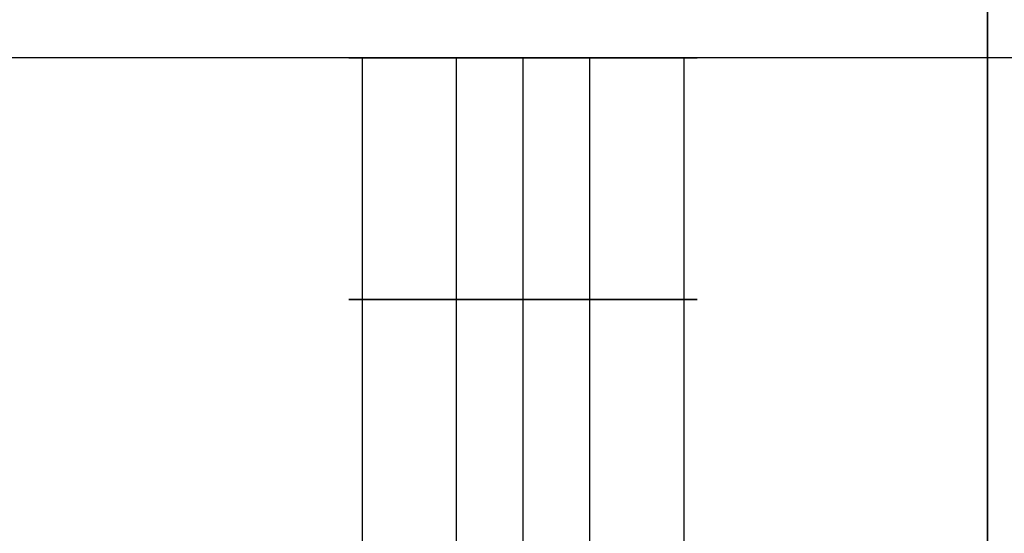
# Model space of a CAD drawing. Units: millimetres. Extents: x -717 to 394, y 2364 to 3408.
# Drawn here: x -691 to -666, y 2899 to 2912 of the extents above; entities that cross this region are included whole.
import ezdxf

# ---------------------------------------------------------------- set-up
doc = ezdxf.new("R2010")
doc.units = ezdxf.units.MM
doc.header["$MEASUREMENT"] = 0
doc.layers.get('0').update_dxf_attribs({"color": 8, "linetype": 'CONTINUOUS'})

# ---------------------------------------------------------------- blocks, each defined once
blk = doc.blocks.new('sgBrepBlock__923218992')
at = {"color": 0}
for p, q in [((-517, 548.629, -779.844), (-517, 498.629, -779.844)), ((-517, 548.629, -770.844), (-517, 498.629, -770.844))]:
    blk.add_line(p, q, dxfattribs=at)
blk.add_polyline3d([(-517, 548.629, -770.844), (-517.277, 548.629, -770.853), (-517.553, 548.629, -770.878), (-517.827, 548.629, -770.921), (-518.098, 548.629, -770.98), (-518.364, 548.629, -771.056), (-518.626, 548.629, -771.148), (-518.881, 548.629, -771.256), (-519.129, 548.629, -771.379), (-519.369, 548.629, -771.518), (-519.6, 548.629, -771.671), (-519.821, 548.629, -771.838), (-520.032, 548.629, -772.018), (-520.231, 548.629, -772.211), (-520.417, 548.629, -772.416), (-520.591, 548.629, -772.632), (-520.751, 548.629, -772.858), (-520.897, 548.629, -773.094), (-521.028, 548.629, -773.338), (-521.144, 548.629, -773.59), (-521.244, 548.629, -773.848), (-521.328, 548.629, -774.113), (-521.396, 548.629, -774.381), (-521.447, 548.629, -774.654), (-521.481, 548.629, -774.929), (-521.498, 548.629, -775.205), (-521.498, 548.629, -775.483), (-521.481, 548.629, -775.759), (-521.447, 548.629, -776.034), (-521.396, 548.629, -776.307), (-521.328, 548.629, -776.575), (-521.244, 548.629, -776.84), (-521.144, 548.629, -777.098), (-521.028, 548.629, -777.35), (-520.897, 548.629, -777.594), (-520.751, 548.629, -777.83), (-520.591, 548.629, -778.056), (-520.417, 548.629, -778.272), (-520.231, 548.629, -778.477), (-520.032, 548.629, -778.67), (-519.821, 548.629, -778.85), (-519.6, 548.629, -779.017), (-519.369, 548.629, -779.17), (-519.129, 548.629, -779.309), (-518.881, 548.629, -779.432), (-518.626, 548.629, -779.54), (-518.364, 548.629, -779.632), (-518.098, 548.629, -779.708), (-517.827, 548.629, -779.767), (-517.553, 548.629, -779.81), (-517, 548.629, -779.844)], dxfattribs=at)
for points in [[(-521.157, 548.629, -773.622), (-521.157, 498.629, -773.622)], [(-521.157, 548.629, -777.066), (-521.157, 498.629, -777.066)], [(-518.722, 548.629, -771.187), (-518.722, 498.629, -771.187)], [(-518.722, 548.629, -779.501), (-518.722, 498.629, -779.501)], [(-517, 542.379, -770.844), (-517.277, 542.379, -770.853), (-517.553, 542.379, -770.878), (-517.827, 542.379, -770.921), (-518.098, 542.379, -770.98), (-518.364, 542.379, -771.056), (-518.626, 542.379, -771.148), (-518.881, 542.379, -771.256), (-519.129, 542.379, -771.379), (-519.369, 542.379, -771.518), (-519.6, 542.379, -771.671), (-519.821, 542.379, -771.838), (-520.032, 542.379, -772.018), (-520.231, 542.379, -772.211), (-520.417, 542.379, -772.416), (-520.591, 542.379, -772.632), (-520.751, 542.379, -772.858), (-520.897, 542.379, -773.094), (-521.028, 542.379, -773.338), (-521.144, 542.379, -773.59), (-521.244, 542.379, -773.848), (-521.328, 542.379, -774.113), (-521.396, 542.379, -774.381), (-521.447, 542.379, -774.654), (-521.481, 542.379, -774.929), (-521.498, 542.379, -775.205), (-521.498, 542.379, -775.483), (-521.481, 542.379, -775.759), (-521.447, 542.379, -776.034), (-521.396, 542.379, -776.307), (-521.328, 542.379, -776.575), (-521.244, 542.379, -776.84), (-521.144, 542.379, -777.098), (-521.028, 542.379, -777.35), (-520.897, 542.379, -777.594), (-520.751, 542.379, -777.83), (-520.591, 542.379, -778.056), (-520.417, 542.379, -778.272), (-520.231, 542.379, -778.477), (-520.032, 542.379, -778.67), (-519.821, 542.379, -778.85), (-519.6, 542.379, -779.017), (-519.369, 542.379, -779.17), (-519.129, 542.379, -779.309), (-518.881, 542.379, -779.432), (-518.626, 542.379, -779.54), (-518.364, 542.379, -779.632), (-518.098, 542.379, -779.708), (-517.827, 542.379, -779.767), (-517.553, 542.379, -779.81), (-517, 542.379, -779.844)]]:
    blk.add_spline(points, degree=3, dxfattribs=at)
at = {"color": 0, "invisible_edges": 15}
for points in [[(-521.481, 498.629, -774.929), (-521.328, 548.629, -774.113), (-521.481, 548.629, -774.929)], [(-521.481, 498.629, -774.929), (-521.328, 498.629, -774.113), (-521.328, 548.629, -774.113)], [(-521.481, 498.629, -775.759), (-521.481, 548.629, -774.929), (-521.481, 548.629, -775.759)], [(-521.481, 498.629, -775.759), (-521.481, 498.629, -774.929), (-521.481, 548.629, -774.929)], [(-521.328, 498.629, -776.575), (-521.481, 548.629, -775.759), (-521.328, 548.629, -776.575)], [(-521.328, 498.629, -776.575), (-521.481, 498.629, -775.759), (-521.481, 548.629, -775.759)], [(-521.328, 498.629, -774.113), (-521.028, 548.629, -773.338), (-521.328, 548.629, -774.113)], [(-521.328, 498.629, -774.113), (-521.028, 498.629, -773.338), (-521.028, 548.629, -773.338)], [(-521.028, 498.629, -777.35), (-521.328, 548.629, -776.575), (-521.028, 548.629, -777.35)], [(-521.028, 498.629, -777.35), (-521.328, 498.629, -776.575), (-521.328, 548.629, -776.575)], [(-521.028, 498.629, -773.338), (-520.591, 548.629, -772.632), (-521.028, 548.629, -773.338)], [(-521.028, 498.629, -773.338), (-520.591, 498.629, -772.632), (-520.591, 548.629, -772.632)], [(-521.028, 498.629, -777.35), (-521.028, 548.629, -777.35), (-520.591, 548.629, -778.056)], [(-520.591, 498.629, -778.056), (-521.028, 498.629, -777.35), (-520.591, 548.629, -778.056)], [(-520.591, 498.629, -772.632), (-520.032, 548.629, -772.018), (-520.591, 548.629, -772.632)], [(-520.591, 498.629, -772.632), (-520.032, 498.629, -772.018), (-520.032, 548.629, -772.018)], [(-520.591, 498.629, -778.056), (-520.591, 548.629, -778.056), (-520.032, 548.629, -778.67)], [(-520.032, 498.629, -778.67), (-520.591, 498.629, -778.056), (-520.032, 548.629, -778.67)], [(-520.032, 498.629, -772.018), (-519.369, 548.629, -771.518), (-520.032, 548.629, -772.018)], [(-520.032, 498.629, -772.018), (-519.369, 498.629, -771.518), (-519.369, 548.629, -771.518)], [(-520.032, 498.629, -778.67), (-520.032, 548.629, -778.67), (-519.369, 548.629, -779.17)], [(-519.369, 498.629, -779.17), (-520.032, 498.629, -778.67), (-519.369, 548.629, -779.17)], [(-519.369, 498.629, -771.518), (-518.626, 548.629, -771.148), (-519.369, 548.629, -771.518)], [(-519.369, 498.629, -771.518), (-518.626, 498.629, -771.148), (-518.626, 548.629, -771.148)], [(-519.369, 498.629, -779.17), (-519.369, 548.629, -779.17), (-518.626, 548.629, -779.54)], [(-518.626, 498.629, -779.54), (-519.369, 498.629, -779.17), (-518.626, 548.629, -779.54)], [(-518.626, 498.629, -771.148), (-517.827, 548.629, -770.921), (-518.626, 548.629, -771.148)], [(-518.626, 498.629, -771.148), (-517.827, 498.629, -770.921), (-517.827, 548.629, -770.921)], [(-518.626, 498.629, -779.54), (-518.626, 548.629, -779.54), (-517.827, 548.629, -779.767)], [(-517.827, 498.629, -779.767), (-518.626, 498.629, -779.54), (-517.827, 548.629, -779.767)], [(-517.827, 498.629, -770.921), (-517, 498.629, -770.844), (-517, 548.629, -770.844)], [(-517.827, 498.629, -770.921), (-517, 548.629, -770.844), (-517.827, 548.629, -770.921)], [(-517.827, 498.629, -779.767), (-517.827, 548.629, -779.767), (-517, 548.629, -779.844)], [(-517, 498.629, -779.844), (-517.827, 498.629, -779.767), (-517, 548.629, -779.844)]]:
    blk.add_3dface(points, dxfattribs=at)
blk = doc.blocks.new('sgBrepBlock__820526208')
at = {"color": 0}
for p, q in [((-505, 548.629, -805.344), (-555, 548.629, -805.344)), ((-505, 548.629, -750.344), (-555, 548.629, -750.344)), ((-505, 548.629, -750.344), (-505, 548.629, -805.344))]:
    blk.add_line(p, q, dxfattribs=at)
for points in [[(-517, 548.629, -770.844), (-517.277, 548.629, -770.853), (-517.553, 548.629, -770.878), (-517.827, 548.629, -770.921), (-518.098, 548.629, -770.98), (-518.364, 548.629, -771.056), (-518.626, 548.629, -771.148), (-518.881, 548.629, -771.256), (-519.129, 548.629, -771.379), (-519.369, 548.629, -771.518), (-519.6, 548.629, -771.671), (-519.821, 548.629, -771.838), (-520.032, 548.629, -772.018), (-520.231, 548.629, -772.211), (-520.417, 548.629, -772.416), (-520.591, 548.629, -772.632), (-520.751, 548.629, -772.858), (-520.897, 548.629, -773.094), (-521.028, 548.629, -773.338), (-521.144, 548.629, -773.59), (-521.244, 548.629, -773.848), (-521.328, 548.629, -774.113), (-521.396, 548.629, -774.381), (-521.447, 548.629, -774.654), (-521.481, 548.629, -774.929), (-521.498, 548.629, -775.205), (-521.498, 548.629, -775.483), (-521.481, 548.629, -775.759), (-521.447, 548.629, -776.034), (-521.396, 548.629, -776.307), (-521.328, 548.629, -776.575), (-521.244, 548.629, -776.84), (-521.144, 548.629, -777.098), (-521.028, 548.629, -777.35), (-520.897, 548.629, -777.594), (-520.751, 548.629, -777.83), (-520.591, 548.629, -778.056), (-520.417, 548.629, -778.272), (-520.231, 548.629, -778.477), (-520.032, 548.629, -778.67), (-519.821, 548.629, -778.85), (-519.6, 548.629, -779.017), (-519.369, 548.629, -779.17), (-519.129, 548.629, -779.309), (-518.881, 548.629, -779.432), (-518.626, 548.629, -779.54), (-518.364, 548.629, -779.632), (-518.098, 548.629, -779.708), (-517.827, 548.629, -779.767), (-517.553, 548.629, -779.81), (-517, 548.629, -779.844)], [(-517, 548.629, -779.844), (-516.723, 548.629, -779.835), (-516.447, 548.629, -779.81), (-516.173, 548.629, -779.767), (-515.902, 548.629, -779.708), (-515.636, 548.629, -779.632), (-515.374, 548.629, -779.54), (-515.119, 548.629, -779.432), (-514.871, 548.629, -779.309), (-514.631, 548.629, -779.17), (-514.4, 548.629, -779.017), (-514.179, 548.629, -778.85), (-513.968, 548.629, -778.67), (-513.769, 548.629, -778.477), (-513.583, 548.629, -778.272), (-513.409, 548.629, -778.056), (-513.249, 548.629, -777.83), (-513.103, 548.629, -777.594), (-512.972, 548.629, -777.35), (-512.856, 548.629, -777.098), (-512.756, 548.629, -776.84), (-512.672, 548.629, -776.575), (-512.604, 548.629, -776.307), (-512.553, 548.629, -776.034), (-512.519, 548.629, -775.759), (-512.502, 548.629, -775.483), (-512.502, 548.629, -775.205), (-512.519, 548.629, -774.929), (-512.553, 548.629, -774.654), (-512.604, 548.629, -774.381), (-512.672, 548.629, -774.113), (-512.756, 548.629, -773.848), (-512.856, 548.629, -773.59), (-512.972, 548.629, -773.338), (-513.103, 548.629, -773.094), (-513.249, 548.629, -772.858), (-513.409, 548.629, -772.632), (-513.583, 548.629, -772.416), (-513.769, 548.629, -772.211), (-513.968, 548.629, -772.018), (-514.179, 548.629, -771.838), (-514.4, 548.629, -771.671), (-514.631, 548.629, -771.518), (-514.871, 548.629, -771.379), (-515.119, 548.629, -771.256), (-515.374, 548.629, -771.148), (-515.636, 548.629, -771.056), (-515.902, 548.629, -770.98), (-516.173, 548.629, -770.921), (-516.447, 548.629, -770.878), (-517, 548.629, -770.844)]]:
    blk.add_polyline3d(points, dxfattribs=at)
at = {"color": 0, "invisible_edges": 15}
for points in [[(-518.626, 548.629, -771.148), (-541.374, 548.629, -771.148), (-555, 548.629, -750.344)], [(-518.626, 548.629, -779.54), (-505, 548.629, -805.344), (-555, 548.629, -805.344)], [(-518.626, 548.629, -779.54), (-555, 548.629, -805.344), (-541.374, 548.629, -779.54)], [(-505, 548.629, -750.344), (-518.626, 548.629, -771.148), (-555, 548.629, -750.344)], [(-519.369, 548.629, -771.518), (-540.631, 548.629, -771.518), (-541.374, 548.629, -771.148)], [(-518.626, 548.629, -771.148), (-519.369, 548.629, -771.518), (-541.374, 548.629, -771.148)], [(-519.369, 548.629, -779.17), (-541.374, 548.629, -779.54), (-540.631, 548.629, -779.17)], [(-518.626, 548.629, -779.54), (-541.374, 548.629, -779.54), (-519.369, 548.629, -779.17)], [(-519.369, 548.629, -771.518), (-539.968, 548.629, -772.018), (-540.631, 548.629, -771.518)], [(-519.369, 548.629, -779.17), (-540.631, 548.629, -779.17), (-539.968, 548.629, -778.67)], [(-519.369, 548.629, -771.518), (-520.032, 548.629, -772.018), (-539.968, 548.629, -772.018)], [(-520.591, 548.629, -778.056), (-539.968, 548.629, -778.67), (-539.409, 548.629, -778.056)], [(-520.591, 548.629, -778.056), (-520.032, 548.629, -778.67), (-539.968, 548.629, -778.67)], [(-519.369, 548.629, -779.17), (-539.968, 548.629, -778.67), (-520.032, 548.629, -778.67)], [(-520.591, 548.629, -772.632), (-539.409, 548.629, -772.632), (-539.968, 548.629, -772.018)], [(-520.032, 548.629, -772.018), (-520.591, 548.629, -772.632), (-539.968, 548.629, -772.018)], [(-521.028, 548.629, -777.35), (-539.409, 548.629, -778.056), (-538.972, 548.629, -777.35)], [(-521.028, 548.629, -777.35), (-520.591, 548.629, -778.056), (-539.409, 548.629, -778.056)], [(-521.028, 548.629, -773.338), (-538.972, 548.629, -773.338), (-539.409, 548.629, -772.632)], [(-520.591, 548.629, -772.632), (-521.028, 548.629, -773.338), (-539.409, 548.629, -772.632)], [(-521.328, 548.629, -776.575), (-538.972, 548.629, -777.35), (-538.672, 548.629, -776.575)], [(-521.328, 548.629, -776.575), (-521.028, 548.629, -777.35), (-538.972, 548.629, -777.35)], [(-521.328, 548.629, -774.113), (-538.672, 548.629, -774.113), (-538.972, 548.629, -773.338)], [(-521.028, 548.629, -773.338), (-521.328, 548.629, -774.113), (-538.972, 548.629, -773.338)], [(-521.481, 548.629, -775.759), (-538.672, 548.629, -776.575), (-538.519, 548.629, -775.759)], [(-521.481, 548.629, -775.759), (-521.328, 548.629, -776.575), (-538.672, 548.629, -776.575)], [(-521.481, 548.629, -774.929), (-538.519, 548.629, -774.929), (-538.672, 548.629, -774.113)], [(-521.328, 548.629, -774.113), (-521.481, 548.629, -774.929), (-538.672, 548.629, -774.113)], [(-521.481, 548.629, -774.929), (-521.481, 548.629, -775.759), (-538.519, 548.629, -775.759)], [(-521.481, 548.629, -774.929), (-538.519, 548.629, -775.759), (-538.519, 548.629, -774.929)], [(-517.827, 548.629, -779.767), (-505, 548.629, -805.344), (-518.626, 548.629, -779.54)], [(-505, 548.629, -750.344), (-517.827, 548.629, -770.921), (-518.626, 548.629, -771.148)], [(-505, 548.629, -750.344), (-517, 548.629, -770.844), (-517.827, 548.629, -770.921)], [(-517, 548.629, -779.844), (-505, 548.629, -805.344), (-517.827, 548.629, -779.767)], [(-505, 548.629, -750.344), (-516.173, 548.629, -770.921), (-517, 548.629, -770.844)], [(-516.173, 548.629, -779.767), (-505, 548.629, -805.344), (-517, 548.629, -779.844)], [(-505, 548.629, -750.344), (-515.374, 548.629, -771.148), (-516.173, 548.629, -770.921)], [(-515.374, 548.629, -779.54), (-505, 548.629, -805.344), (-516.173, 548.629, -779.767)], [(-505, 548.629, -750.344), (-514.631, 548.629, -771.518), (-515.374, 548.629, -771.148)], [(-514.631, 548.629, -779.17), (-505, 548.629, -805.344), (-515.374, 548.629, -779.54)], [(-505, 548.629, -750.344), (-513.968, 548.629, -772.018), (-514.631, 548.629, -771.518)], [(-513.968, 548.629, -778.67), (-505, 548.629, -805.344), (-514.631, 548.629, -779.17)], [(-513.409, 548.629, -778.056), (-505, 548.629, -805.344), (-513.968, 548.629, -778.67)], [(-505, 548.629, -750.344), (-513.409, 548.629, -772.632), (-513.968, 548.629, -772.018)], [(-512.972, 548.629, -777.35), (-505, 548.629, -805.344), (-513.409, 548.629, -778.056)], [(-505, 548.629, -750.344), (-512.972, 548.629, -773.338), (-513.409, 548.629, -772.632)], [(-512.672, 548.629, -776.575), (-505, 548.629, -805.344), (-512.972, 548.629, -777.35)], [(-505, 548.629, -750.344), (-512.672, 548.629, -774.113), (-512.972, 548.629, -773.338)], [(-505, 548.629, -750.344), (-512.519, 548.629, -774.929), (-512.672, 548.629, -774.113)], [(-512.519, 548.629, -775.759), (-505, 548.629, -805.344), (-512.672, 548.629, -776.575)], [(-505, 548.629, -750.344), (-505, 548.629, -805.344), (-512.519, 548.629, -775.759)], [(-505, 548.629, -750.344), (-512.519, 548.629, -775.759), (-512.519, 548.629, -774.929)]]:
    blk.add_3dface(points, dxfattribs=at)
blk = doc.blocks.new('sgBrepBlock__820526384')
at = {"color": 0}
for p, q in [((-479, 548.629, -855.344), (-505, 548.629, -855.344)), ((-505, 548.629, -855.344), (-505, 548.629, -845.344)), ((-479, 548.629, -845.344), (-505, 548.629, -845.344))]:
    blk.add_line(p, q, dxfattribs=at)
at = {"color": 0, "invisible_edges": 15}
for points in [[(-479, 548.629, -855.344), (-505, 548.629, -855.344), (-505, 548.629, -845.344)], [(-479, 548.629, -845.344), (-479, 548.629, -855.344), (-505, 548.629, -845.344)]]:
    blk.add_3dface(points, dxfattribs=at)
blk = doc.blocks.new('sgBrepBlock__959575424')
at = {"color": 0}
blk.add_line((-505, 553.594, 636.659), (-505, 493.594, 636.659), dxfattribs=at)
at = {"color": 0, "invisible_edges": 15}
for points in [[(-505, 553.594, 636.659), (-485, 496.629, 636.659), (-505, 493.594, 636.659)], [(-505, 553.594, 636.659), (-485, 550.594, 636.659), (-485, 496.629, 636.659)]]:
    blk.add_3dface(points, dxfattribs=at)
blk = doc.blocks.new('sgBrepBlock__959578592')
at = {"color": 0}
for p, q in [((-505, 548.629, 634.656), (-555, 548.629, 634.656)), ((-505, 498.629, 634.656), (-505, 548.629, 634.656))]:
    blk.add_line(p, q, dxfattribs=at)
at = {"color": 0, "invisible_edges": 15}
for points in [[(-529.608, 527.681, 634.656), (-555, 548.629, 634.656), (-530.392, 527.681, 634.656)], [(-505, 548.629, 634.656), (-555, 548.629, 634.656), (-529.608, 527.681, 634.656)], [(-505, 548.629, 634.656), (-529.608, 527.681, 634.656), (-528.837, 527.536, 634.656)], [(-505, 548.629, 634.656), (-528.837, 527.536, 634.656), (-528.106, 527.253, 634.656)], [(-505, 548.629, 634.656), (-528.106, 527.253, 634.656), (-527.439, 526.84, 634.656)], [(-505, 548.629, 634.656), (-527.439, 526.84, 634.656), (-526.859, 526.312, 634.656)], [(-505, 548.629, 634.656), (-526.859, 526.312, 634.656), (-526.387, 525.686, 634.656)], [(-505, 548.629, 634.656), (-526.387, 525.686, 634.656), (-526.037, 524.984, 634.656)], [(-505, 548.629, 634.656), (-526.037, 524.984, 634.656), (-525.822, 524.23, 634.656)], [(-505, 548.629, 634.656), (-525.822, 524.23, 634.656), (-525.75, 523.449, 634.656)], [(-505, 548.629, 634.656), (-525.75, 523.449, 634.656), (-505, 498.629, 634.656)]]:
    blk.add_3dface(points, dxfattribs=at)
blk = doc.blocks.new('sgBrepBlock__959578768')
at = {"color": 0}
for p, q in [((-505, 548.629, 634.243), (-505, 555.594, 634.243)), ((-505, 553.594, 636.659), (-505, 493.594, 636.659)), ((-505, 548.629, 634.656), (-505, 548.629, 634.243)), ((-505, 498.629, 634.656), (-505, 548.629, 634.656))]:
    blk.add_line(p, q, dxfattribs=at)
at = {"color": 0, "invisible_edges": 15}
for points in [[(-505, 553.594, 636.659), (-505, 548.629, 634.243), (-505, 555.594, 634.243)], [(-505, 553.594, 636.659), (-505, 548.629, 634.656), (-505, 548.629, 634.243)], [(-505, 553.594, 636.659), (-505, 493.594, 636.659), (-505, 498.629, 634.656)], [(-505, 553.594, 636.659), (-505, 498.629, 634.656), (-505, 548.629, 634.656)]]:
    blk.add_3dface(points, dxfattribs=at)
blk = doc.blocks.new('sgBrepBlock__959579120')
at = {"color": 0}
for p, q in [((-517, 548.629, -779.844), (-517, 498.629, -779.844)), ((-517, 548.629, -770.844), (-517, 498.629, -770.844))]:
    blk.add_line(p, q, dxfattribs=at)
blk.add_polyline3d([(-517, 548.629, -779.844), (-516.723, 548.629, -779.835), (-516.447, 548.629, -779.81), (-516.173, 548.629, -779.767), (-515.902, 548.629, -779.708), (-515.636, 548.629, -779.632), (-515.374, 548.629, -779.54), (-515.119, 548.629, -779.432), (-514.871, 548.629, -779.309), (-514.631, 548.629, -779.17), (-514.4, 548.629, -779.017), (-514.179, 548.629, -778.85), (-513.968, 548.629, -778.67), (-513.769, 548.629, -778.477), (-513.583, 548.629, -778.272), (-513.409, 548.629, -778.056), (-513.249, 548.629, -777.83), (-513.103, 548.629, -777.594), (-512.972, 548.629, -777.35), (-512.856, 548.629, -777.098), (-512.756, 548.629, -776.84), (-512.672, 548.629, -776.575), (-512.604, 548.629, -776.307), (-512.553, 548.629, -776.034), (-512.519, 548.629, -775.759), (-512.502, 548.629, -775.483), (-512.502, 548.629, -775.205), (-512.519, 548.629, -774.929), (-512.553, 548.629, -774.654), (-512.604, 548.629, -774.381), (-512.672, 548.629, -774.113), (-512.756, 548.629, -773.848), (-512.856, 548.629, -773.59), (-512.972, 548.629, -773.338), (-513.103, 548.629, -773.094), (-513.249, 548.629, -772.858), (-513.409, 548.629, -772.632), (-513.583, 548.629, -772.416), (-513.769, 548.629, -772.211), (-513.968, 548.629, -772.018), (-514.179, 548.629, -771.838), (-514.4, 548.629, -771.671), (-514.631, 548.629, -771.518), (-514.871, 548.629, -771.379), (-515.119, 548.629, -771.256), (-515.374, 548.629, -771.148), (-515.636, 548.629, -771.056), (-515.902, 548.629, -770.98), (-516.173, 548.629, -770.921), (-516.447, 548.629, -770.878), (-517, 548.629, -770.844)], dxfattribs=at)
for points in [[(-515.278, 548.629, -779.501), (-515.278, 498.629, -779.501)], [(-515.278, 548.629, -771.187), (-515.278, 498.629, -771.187)], [(-512.843, 548.629, -777.066), (-512.843, 498.629, -777.066)], [(-512.843, 548.629, -773.622), (-512.843, 498.629, -773.622)], [(-517, 542.379, -779.844), (-516.723, 542.379, -779.835), (-516.447, 542.379, -779.81), (-516.173, 542.379, -779.767), (-515.902, 542.379, -779.708), (-515.636, 542.379, -779.632), (-515.374, 542.379, -779.54), (-515.119, 542.379, -779.432), (-514.871, 542.379, -779.309), (-514.631, 542.379, -779.17), (-514.4, 542.379, -779.017), (-514.179, 542.379, -778.85), (-513.968, 542.379, -778.67), (-513.769, 542.379, -778.477), (-513.583, 542.379, -778.272), (-513.409, 542.379, -778.056), (-513.249, 542.379, -777.83), (-513.103, 542.379, -777.594), (-512.972, 542.379, -777.35), (-512.856, 542.379, -777.098), (-512.756, 542.379, -776.84), (-512.672, 542.379, -776.575), (-512.604, 542.379, -776.307), (-512.553, 542.379, -776.034), (-512.519, 542.379, -775.759), (-512.502, 542.379, -775.483), (-512.502, 542.379, -775.205), (-512.519, 542.379, -774.929), (-512.553, 542.379, -774.654), (-512.604, 542.379, -774.381), (-512.672, 542.379, -774.113), (-512.756, 542.379, -773.848), (-512.856, 542.379, -773.59), (-512.972, 542.379, -773.338), (-513.103, 542.379, -773.094), (-513.249, 542.379, -772.858), (-513.409, 542.379, -772.632), (-513.583, 542.379, -772.416), (-513.769, 542.379, -772.211), (-513.968, 542.379, -772.018), (-514.179, 542.379, -771.838), (-514.4, 542.379, -771.671), (-514.631, 542.379, -771.518), (-514.871, 542.379, -771.379), (-515.119, 542.379, -771.256), (-515.374, 542.379, -771.148), (-515.636, 542.379, -771.056), (-515.902, 542.379, -770.98), (-516.173, 542.379, -770.921), (-516.447, 542.379, -770.878), (-517, 542.379, -770.844)]]:
    blk.add_spline(points, degree=3, dxfattribs=at)
at = {"color": 0, "invisible_edges": 15}
for points in [[(-517, 498.629, -779.844), (-517, 548.629, -779.844), (-516.173, 548.629, -779.767)], [(-516.173, 498.629, -779.767), (-517, 498.629, -779.844), (-516.173, 548.629, -779.767)], [(-517, 498.629, -770.844), (-516.173, 498.629, -770.921), (-516.173, 548.629, -770.921)], [(-517, 498.629, -770.844), (-516.173, 548.629, -770.921), (-517, 548.629, -770.844)], [(-516.173, 498.629, -779.767), (-516.173, 548.629, -779.767), (-515.374, 548.629, -779.54)], [(-515.374, 498.629, -779.54), (-516.173, 498.629, -779.767), (-515.374, 548.629, -779.54)], [(-516.173, 498.629, -770.921), (-515.374, 498.629, -771.148), (-515.374, 548.629, -771.148)], [(-516.173, 498.629, -770.921), (-515.374, 548.629, -771.148), (-516.173, 548.629, -770.921)], [(-515.374, 498.629, -779.54), (-515.374, 548.629, -779.54), (-514.631, 548.629, -779.17)], [(-514.631, 498.629, -779.17), (-515.374, 498.629, -779.54), (-514.631, 548.629, -779.17)], [(-515.374, 498.629, -771.148), (-514.631, 548.629, -771.518), (-515.374, 548.629, -771.148)], [(-515.374, 498.629, -771.148), (-514.631, 498.629, -771.518), (-514.631, 548.629, -771.518)], [(-514.631, 498.629, -779.17), (-514.631, 548.629, -779.17), (-513.968, 548.629, -778.67)], [(-513.968, 498.629, -778.67), (-514.631, 498.629, -779.17), (-513.968, 548.629, -778.67)], [(-514.631, 498.629, -771.518), (-513.968, 548.629, -772.018), (-514.631, 548.629, -771.518)], [(-514.631, 498.629, -771.518), (-513.968, 498.629, -772.018), (-513.968, 548.629, -772.018)], [(-513.968, 498.629, -778.67), (-513.968, 548.629, -778.67), (-513.409, 548.629, -778.056)], [(-513.409, 498.629, -778.056), (-513.968, 498.629, -778.67), (-513.409, 548.629, -778.056)], [(-513.968, 498.629, -772.018), (-513.409, 548.629, -772.632), (-513.968, 548.629, -772.018)], [(-513.968, 498.629, -772.018), (-513.409, 498.629, -772.632), (-513.409, 548.629, -772.632)], [(-513.409, 498.629, -778.056), (-513.409, 548.629, -778.056), (-512.972, 548.629, -777.35)], [(-512.972, 498.629, -777.35), (-513.409, 498.629, -778.056), (-512.972, 548.629, -777.35)], [(-513.409, 498.629, -772.632), (-512.972, 548.629, -773.338), (-513.409, 548.629, -772.632)], [(-513.409, 498.629, -772.632), (-512.972, 498.629, -773.338), (-512.972, 548.629, -773.338)], [(-512.672, 498.629, -776.575), (-512.972, 548.629, -777.35), (-512.672, 548.629, -776.575)], [(-512.672, 498.629, -776.575), (-512.972, 498.629, -777.35), (-512.972, 548.629, -777.35)], [(-512.972, 498.629, -773.338), (-512.672, 548.629, -774.113), (-512.972, 548.629, -773.338)], [(-512.972, 498.629, -773.338), (-512.672, 498.629, -774.113), (-512.672, 548.629, -774.113)], [(-512.519, 498.629, -775.759), (-512.672, 548.629, -776.575), (-512.519, 548.629, -775.759)], [(-512.519, 498.629, -775.759), (-512.672, 498.629, -776.575), (-512.672, 548.629, -776.575)], [(-512.672, 498.629, -774.113), (-512.519, 548.629, -774.929), (-512.672, 548.629, -774.113)], [(-512.672, 498.629, -774.113), (-512.519, 498.629, -774.929), (-512.519, 548.629, -774.929)], [(-512.519, 498.629, -774.929), (-512.519, 548.629, -775.759), (-512.519, 548.629, -774.929)], [(-512.519, 498.629, -774.929), (-512.519, 498.629, -775.759), (-512.519, 548.629, -775.759)]]:
    blk.add_3dface(points, dxfattribs=at)
blk = doc.blocks.new('sgBrepBlock__959579472')
at = {"color": 0}
for p, q in [((-505, 548.629, -715.344), (-555, 548.629, -715.344)), ((-505, 548.629, 634.656), (-555, 548.629, 634.656)), ((-505, 548.629, 634.656), (-505, 548.629, 634.243)), ((-505, 548.629, 634.243), (-505, 548.629, -715.344))]:
    blk.add_line(p, q, dxfattribs=at)
at = {"color": 0, "invisible_edges": 15}
for points in [[(-505, 548.629, 634.243), (-505, 548.629, -715.344), (-555, 548.629, -715.344)], [(-505, 548.629, 634.243), (-555, 548.629, -715.344), (-555, 548.629, 634.656)], [(-505, 548.629, 634.656), (-505, 548.629, 634.243), (-555, 548.629, 634.656)]]:
    blk.add_3dface(points, dxfattribs=at)
blk = doc.blocks.new('sgBrepBlock__959579648')
at = {"color": 0}
for p in [(-505, 948.629, -855.344), (-479, 548.629, -855.344)]:
    blk.add_line(p, (-505, 548.629, -855.344), dxfattribs=at)
at = {"color": 0, "invisible_edges": 15}
for points in [[(-556, 948.629, -855.344), (-505, 948.629, -855.344), (-555, 548.629, -855.344)], [(-505, 948.629, -855.344), (-505, 548.629, -855.344), (-555, 548.629, -855.344)], [(-555, 548.629, -855.344), (-505, 548.629, -855.344), (-529.608, 527.681, -855.344)], [(-555, 548.629, -855.344), (-529.608, 527.681, -855.344), (-530.392, 527.681, -855.344)], [(-529.608, 527.681, -855.344), (-505, 548.629, -855.344), (-528.837, 527.536, -855.344)], [(-528.837, 527.536, -855.344), (-505, 548.629, -855.344), (-528.106, 527.253, -855.344)], [(-528.106, 527.253, -855.344), (-505, 548.629, -855.344), (-527.439, 526.84, -855.344)], [(-527.439, 526.84, -855.344), (-505, 548.629, -855.344), (-526.859, 526.312, -855.344)], [(-505, 548.629, -855.344), (-526.387, 525.686, -855.344), (-526.859, 526.312, -855.344)], [(-505, 548.629, -855.344), (-526.037, 524.984, -855.344), (-526.387, 525.686, -855.344)], [(-505, 548.629, -855.344), (-525.822, 524.23, -855.344), (-526.037, 524.984, -855.344)], [(-505, 548.629, -855.344), (-525.822, 522.668, -855.344), (-525.75, 523.449, -855.344)], [(-505, 548.629, -855.344), (-525.75, 523.449, -855.344), (-525.822, 524.23, -855.344)], [(-505, 548.629, -855.344), (-479, 488.629, -855.344), (-525.822, 522.668, -855.344)], [(-505, 548.629, -855.344), (-479, 548.629, -855.344), (-479, 488.629, -855.344)]]:
    blk.add_3dface(points, dxfattribs=at)
blk = doc.blocks.new('sgBrepBlock__959580000')
at = {"color": 0}
for p, q in [((-479, 548.629, -845.344), (-505, 548.629, -845.344)), ((-505, 548.629, -845.344), (-505, 498.629, -845.344))]:
    blk.add_line(p, q, dxfattribs=at)
at = {"color": 0, "invisible_edges": 15}
for points in [[(-479, 548.629, -845.344), (-479, 498.629, -845.344), (-505, 498.629, -845.344)], [(-505, 548.629, -845.344), (-479, 548.629, -845.344), (-505, 498.629, -845.344)]]:
    blk.add_3dface(points, dxfattribs=at)
blk = doc.blocks.new('sgBrepBlock__959580352')
at = {"color": 0}
for p, q in [((-505, 948.629, -855.344), (-505, 548.629, -855.344)), ((-505, 548.629, -715.344), (-505, 638.629, -805.344)), ((-505, 548.629, -805.344), (-505, 603.629, -805.344)), ((-505, 603.629, -805.344), (-505, 548.629, -750.344)), ((-505, 548.629, -845.344), (-505, 498.629, -845.344)), ((-505, 548.629, -855.344), (-505, 548.629, -845.344)), ((-505, 548.629, 634.243), (-505, 548.629, -715.344)), ((-505, 498.629, 634.243), (-505, 548.629, 634.243)), ((-505, 548.629, -750.344), (-505, 548.629, -805.344))]:
    blk.add_line(p, q, dxfattribs=at)
at = {"color": 0, "invisible_edges": 15}
for points in [[(-505, 548.629, -855.344), (-505, 638.629, -805.344), (-505, 948.629, -855.344)], [(-505, 548.629, -855.344), (-505, 603.629, -805.344), (-505, 638.629, -805.344)], [(-505, 548.629, -750.344), (-505, 638.629, -805.344), (-505, 603.629, -805.344)], [(-505, 548.629, -715.344), (-505, 638.629, -805.344), (-505, 548.629, -750.344)], [(-505, 548.629, -845.344), (-505, 603.629, -805.344), (-505, 548.629, -855.344)], [(-505, 548.629, -805.344), (-505, 603.629, -805.344), (-505, 548.629, -845.344)], [(-505, 498.629, -845.344), (-505, 548.629, -805.344), (-505, 548.629, -845.344)], [(-505, 548.629, -750.344), (-505, 548.629, -805.344), (-505, 498.629, -845.344)], [(-505, 548.629, -715.344), (-505, 548.629, -750.344), (-505, 498.629, -845.344)], [(-505, 498.629, -69.841), (-505, 548.629, -715.344), (-505, 498.629, -845.344)], [(-505, 498.629, 634.243), (-505, 548.629, 634.243), (-505, 498.629, -69.841)], [(-505, 548.629, 634.243), (-505, 548.629, -715.344), (-505, 498.629, -69.841)]]:
    blk.add_3dface(points, dxfattribs=at)
blk = doc.blocks.new('sgBrepBlock__959581056')
at = {"color": 0}
for p, q in [((-505, 548.629, 634.243), (-505, 555.594, 634.243)), ((-505, 498.629, 634.243), (-505, 548.629, 634.243))]:
    blk.add_line(p, q, dxfattribs=at)
at = {"color": 0, "invisible_edges": 15}
for points in [[(-25, 555.594, 634.243), (-505, 555.594, 634.243), (-505, 548.629, 634.243)], [(-25, 555.594, 634.243), (-505, 548.629, 634.243), (-25, 548.629, 634.243)], [(-25, 498.629, 634.243), (-505, 548.629, 634.243), (-505, 498.629, 634.243)], [(-25, 548.629, 634.243), (-505, 548.629, 634.243), (-25, 498.629, 634.243)]]:
    blk.add_3dface(points, dxfattribs=at)
blk = doc.blocks.new('sgBrepBlock__959598128')
at = {"color": 0}
for q in [(-505, 603.629, -805.344), (-555, 548.629, -805.344)]:
    blk.add_line((-505, 548.629, -805.344), q, dxfattribs=at)
at = {"color": 0, "invisible_edges": 15}
for points in [[(-555, 548.629, -805.344), (-505, 603.629, -805.344), (-556, 603.629, -805.344)], [(-505, 548.629, -805.344), (-505, 603.629, -805.344), (-555, 548.629, -805.344)]]:
    blk.add_3dface(points, dxfattribs=at)
blk = doc.blocks.new('sgBrepBlock__959598304')
at = {"color": 0}
for p, q in [((-505, 603.629, -805.344), (-505, 548.629, -750.344)), ((-505, 548.629, -750.344), (-555, 548.629, -750.344))]:
    blk.add_line(p, q, dxfattribs=at)
at = {"color": 0, "invisible_edges": 15}
for points in [[(-505, 603.629, -805.344), (-555, 548.629, -750.344), (-556, 603.629, -805.344)], [(-505, 603.629, -805.344), (-505, 548.629, -750.344), (-555, 548.629, -750.344)]]:
    blk.add_3dface(points, dxfattribs=at)
blk = doc.blocks.new('sgBrepBlock__959598656')
at = {"color": 0}
for q in [(-505, 638.629, -805.344), (-555, 548.629, -715.344)]:
    blk.add_line((-505, 548.629, -715.344), q, dxfattribs=at)
at = {"color": 0, "invisible_edges": 15}
for points in [[(-555, 548.629, -715.344), (-505, 638.629, -805.344), (-556, 638.629, -805.344)], [(-505, 548.629, -715.344), (-505, 638.629, -805.344), (-555, 548.629, -715.344)]]:
    blk.add_3dface(points, dxfattribs=at)
blk = doc.blocks.new('sgBrepBlock_RG_DN100_2_iso_860538048')
at = {"color": 0}
for name in ['sgBrepBlock__959579648', 'sgBrepBlock__959580352', 'sgBrepBlock__959598656', 'sgBrepBlock__959598128', 'sgBrepBlock__959598304', 'sgBrepBlock__959578768', 'sgBrepBlock__959581056', 'sgBrepBlock__959575424', 'sgBrepBlock__820526208', 'sgBrepBlock__959578592', 'sgBrepBlock__959579472', 'sgBrepBlock__923218992', 'sgBrepBlock__959579120', 'sgBrepBlock__820526384', 'sgBrepBlock__959580000']:
    blk.add_blockref(name, (0, 0), dxfattribs=at)

msp = doc.modelspace()

# ---------------------------------------------------------------- block references
at = {"color": 0}
msp.add_blockref('sgBrepBlock_RG_DN100_2_iso_860538048', (-161.32, 2362.606), dxfattribs=at)

doc.saveas('drawing.dxf')
